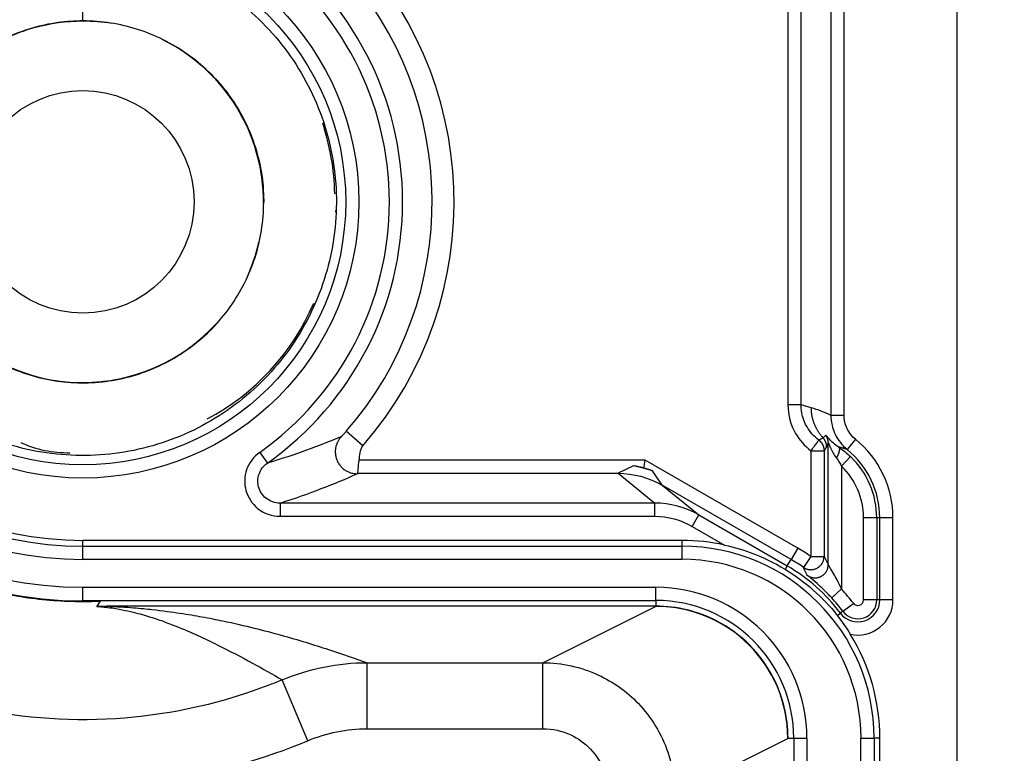
# Model space of a CAD drawing. Extents: x 2146 to 4666, y -1897 to -154.
# Drawn here: x 3909 to 3932, y -774 to -757 of the extents above; entities that cross this region are included whole.
import ezdxf

# ---------------------------------------------------------------- set-up
doc = ezdxf.new("R2010")
doc.units = 0
doc.header["$LTSCALE"] = 30
doc.layers.get('DEFPOINTS').update_dxf_attribs({"linetype": 'CONTINUOUS'})
doc.layers.add('1', color=7, linetype='CONTINUOUS')
doc.styles.get("Standard").update_dxf_attribs({"font": 'txt.shx', "width": 0.7, "height": 3})
doc.styles.add('TEXTSTYLE_0', font='txt', dxfattribs={"width": 0.8})
doc.dimstyles.new('DSTYLE1', dxfattribs={"dimtxt": 10, "dimasz": 10, "dimexe": 4, "dimexo": 2, "dimgap": 2, "dimtad": 1, "dimdec": 0, "dimzin": 3, "dimdsep": 46, "dimtxsty": 'Standard', "dimcen": 0.09, "dimadec": 0, "dimazin": 0, "dimtp": 1, "dimtm": 1, "dimtfac": 1, "dimtdec": 4, "dimtofl": 0, "dimtmove": 0, "dimatfit": 3, "dimfxl": 1, "dimtolj": 1, "dimtzin": 0, "dimarcsym": 0})

# ---------------------------------------------------------------- blocks, each defined once
blk = doc.blocks.new('*D712')
at = {"layer": '1', "color": 0, "linetype": 'Continuous', "lineweight": -2}
for p, q in [((3889.303, -726.099), (3969.189, -726.099)), ((3965.189, -805.998), (3965.189, -736.099)), ((3908.807, -815.998), (3969.189, -815.998))]:
    blk.add_line(p, q, dxfattribs=at)
at = {"layer": '1', "color": 0}
for points in [[(3966.856, -736.099), (3963.522, -736.099), (3965.189, -726.099)], [(3963.522, -805.998), (3966.856, -805.998), (3965.189, -815.998)]]:
    blk.add_solid(points, dxfattribs=at)
at = {"layer": 'DEFPOINTS', "color": 0}
for p in [(3887.303, -726.099), (3965.189, -726.099), (3906.807, -815.998)]:
    blk.add_point(p, dxfattribs=at)
at = {"layer": '1', "color": 0, "linetype": 'Continuous', "insert": (3955.689, -771.049), "char_height": 15, "attachment_point": 5, "rotation": 90, "style": 'TEXTSTYLE_0'}
blk.add_mtext('\\A1;90', dxfattribs=at)

msp = doc.modelspace()

# ---------------------------------------------------------------- linework, layer by layer
at = {"layer": '1', "color": 7, "linetype": 'Continuous'}
for p, q in [((3930.739, -748.875), (3930.739, -1218.121)), ((3910.889, -756.892), (3910.889, -755.241)), ((3927.877, -756.154), (3927.877, -765.846)), ((3928.177, -765.846), (3928.177, -756.154)), ((3926.9, -756.392), (3926.9, -765.608)), ((3927.2, -765.608), (3927.2, -756.392)), ((3927.2, -765.608), (3926.9, -765.608)), ((3927.432, -765.675), (3927.2, -765.608)), ((3928.177, -765.846), (3927.877, -765.846)), ((3917.248, -766.536), (3916.871, -766.208)), ((3927.816, -769.235), (3927.816, -766.468)), ((3928.436, -766.39), (3928.247, -766.623)), ((3914.906, -766.686), (3915.079, -766.931)), ((3927.421, -766.648), (3927.721, -766.648)), ((3927.421, -766.648), (3927.421, -769.05)), ((3927.721, -766.648), (3927.721, -769.05)), ((3923.66, -766.862), (3917.164, -766.862)), ((3927.122, -768.86), (3923.66, -766.862)), ((3928.324, -766.783), (3928.116, -766.999)), ((3923.396, -766.99), (3923.043, -767.162)), ((3923.626, -767.038), (3923.397, -766.99)), ((3923.824, -767.105), (3923.622, -767.039)), ((3924.045, -767.431), (3923.824, -767.105)), ((3928.116, -766.999), (3928.116, -769.788)), ((3917.131, -767.162), (3923.043, -767.162)), ((3923.043, -767.162), (3923.876, -767.838)), ((3926.972, -769.12), (3924.045, -767.431)), ((3924.045, -767.431), (3924.878, -768.107)), ((3923.876, -767.838), (3915.367, -767.838)), ((3915.367, -767.838), (3915.367, -768.138)), ((3923.876, -768.138), (3923.876, -767.838)), ((3915.367, -768.138), (3923.876, -768.138)), ((3924.728, -768.367), (3924.878, -768.107)), ((3924.878, -768.107), (3926.887, -769.266)), ((3928.917, -768.174), (3928.617, -768.174)), ((3928.617, -770.037), (3928.617, -768.174)), ((3928.917, -768.174), (3928.917, -770.037)), ((3928.986, -768.174), (3928.917, -768.174)), ((3928.986, -770.037), (3928.986, -768.174)), ((3929.286, -768.174), (3928.986, -768.174)), ((3929.286, -770.037), (3929.286, -768.174)), ((3924.728, -768.367), (3925.463, -768.79)), ((3924.496, -768.685), (3910.889, -768.685)), ((3910.889, -768.815), (3910.889, -768.685)), ((3924.496, -768.815), (3924.496, -768.685)), ((3910.889, -769.115), (3910.889, -768.815)), ((3910.889, -768.815), (3924.496, -768.815)), ((3924.496, -769.115), (3924.496, -768.815)), ((3927.122, -768.86), (3926.972, -769.12)), ((3924.496, -769.115), (3910.889, -769.115)), ((3926.887, -769.266), (3926.972, -769.12)), ((3927.421, -769.05), (3927.251, -769.297)), ((3927.421, -769.05), (3927.721, -769.05)), ((3926.843, -769.343), (3926.887, -769.266)), ((3910.889, -770.049), (3910.889, -769.749)), ((3910.889, -769.749), (3923.903, -769.749)), ((3923.903, -770.049), (3923.903, -769.749)), ((3928.116, -769.788), (3927.895, -769.99)), ((3928.917, -770.037), (3928.617, -770.037)), ((3928.986, -770.037), (3928.917, -770.037)), ((3929.286, -770.037), (3928.986, -770.037)), ((3910.889, -770.049), (3923.903, -770.049)), ((3911.283, -770.062), (3911.206, -770.18)), ((3911.423, -770.178), (3911.206, -770.182)), ((3923.903, -770.178), (3911.423, -770.178)), ((3921.335, -771.462), (3923.896, -770.182)), ((3923.896, -770.182), (3923.896, -770.182)), ((3923.903, -770.049), (3923.903, -770.178)), ((3928.146, -770.294), (3928.386, -770.114)), ((3928.021, -770.387), (3928.091, -770.335)), ((3928.146, -770.294), (3928.091, -770.335)), ((3917.347, -772.961), (3917.347, -771.462)), ((3917.347, -771.462), (3921.335, -771.462)), ((3921.335, -772.961), (3921.335, -771.462)), ((3915.996, -773.232), (3915.418, -771.849)), ((3917.347, -772.961), (3921.335, -772.961)), ((3924.334, -774.461), (3926.896, -773.18)), ((3926.896, -773.18), (3926.896, -773.18)), ((3926.9, -773.178), (3926.9, -773.178)), ((3926.903, -773.178), (3927.032, -773.178)), ((3927.032, -773.178), (3927.332, -773.178)), ((3927.032, -773.178), (3927.032, -893.818)), ((3927.332, -773.178), (3927.332, -893.818)), ((3928.559, -773.178), (3928.859, -773.178)), ((3928.559, -893.818), (3928.559, -773.178)), ((3928.859, -773.178), (3928.859, -893.818)), ((3928.989, -773.178), (3928.859, -773.178)), ((3928.989, -832.715), (3928.989, -773.178))]:
    msp.add_line(p, q, dxfattribs=at)
for points in [[(3927.699, -766.355), (3927.682, -766.337, -0.006302), (3927.666, -766.317, -0.006268), (3927.65, -766.298, -0.006252), (3927.634, -766.278, -0.006284), (3927.619, -766.258, -0.0063), (3927.605, -766.237, -0.006303), (3927.591, -766.216, -0.006305), (3927.577, -766.194, -0.006311), (3927.564, -766.172, -0.006313), (3927.552, -766.15, -0.006313), (3927.54, -766.128, -0.00631), (3927.529, -766.105, -0.006302), (3927.518, -766.082, -0.0063), (3927.508, -766.059, -0.0063), (3927.499, -766.035, -0.006278), (3927.49, -766.012, -0.006228), (3927.482, -765.988, -0.006265), (3927.475, -765.964, -0.006361), (3927.468, -765.94, -0.006182), (3927.461, -765.916, -0.005779), (3927.456, -765.892, -0.006313), (3927.451, -765.867, -0.007422), (3927.446, -765.842, -0.005704), (3927.442, -765.819, -0.002146), (3927.439, -765.798, -0.007832), (3927.436, -765.77, -0.013348), (3927.434, -765.729, -0.006629), (3927.432, -765.675, -0.00356)], [(3916.75, -766.337), (3916.73, -766.36, 0.018321), (3916.711, -766.386, 0.01634), (3916.693, -766.414, 0.015884), (3916.676, -766.444, 0.017324), (3916.661, -766.477, 0.017981), (3916.648, -766.512, 0.018519), (3916.637, -766.548, 0.018856), (3916.629, -766.586, 0.01954), (3916.623, -766.626, 0.019888), (3916.621, -766.667, 0.02041), (3916.623, -766.709, 0.02066), (3916.628, -766.751, 0.021038), (3916.636, -766.793, 0.021206), (3916.648, -766.834, 0.021425), (3916.664, -766.874, 0.021453), (3916.683, -766.913, 0.021381), (3916.706, -766.95, 0.021425), (3916.731, -766.985, 0.021476), (3916.759, -767.017, 0.020967), (3916.789, -767.046, 0.019741), (3916.82, -767.072, 0.020694), (3916.853, -767.095, 0.02282), (3916.888, -767.115, 0.018581), (3916.921, -767.131, 0.009616), (3916.952, -767.144, 0.02244), (3916.99, -767.155, 0.036077), (3917.047, -767.165, 0.019469), (3917.12, -767.173, 0.011221)], [(3927.601, -766.408), (3927.608, -766.414, -0.007643), (3927.615, -766.42, -0.007509), (3927.622, -766.426, -0.007467), (3927.629, -766.432, -0.007577), (3927.635, -766.438, -0.00763), (3927.642, -766.445, -0.00766), (3927.648, -766.452, -0.00768), (3927.654, -766.459, -0.007722), (3927.66, -766.466, -0.007745), (3927.665, -766.474, -0.007773), (3927.671, -766.482, -0.007786), (3927.676, -766.49, -0.007802), (3927.681, -766.498, -0.007817), (3927.685, -766.506, -0.007839), (3927.69, -766.514, -0.007825), (3927.694, -766.523, -0.007782), (3927.697, -766.531, -0.007841), (3927.701, -766.54, -0.007977), (3927.704, -766.549, -0.007761), (3927.707, -766.558, -0.007266), (3927.71, -766.567, -0.007945), (3927.712, -766.576, -0.009349), (3927.714, -766.585, -0.007192), (3927.716, -766.594, -0.002719), (3927.718, -766.602, -0.009874), (3927.719, -766.612, -0.016835), (3927.72, -766.628, -0.008369), (3927.721, -766.648, -0.00449)], [(3927.779, -766.559), (3927.779, -766.552, 0.006184), (3927.778, -766.545, 0.006113), (3927.778, -766.537, 0.00609), (3927.777, -766.53, 0.006149), (3927.777, -766.522, 0.006177), (3927.776, -766.515, 0.006193), (3927.774, -766.508, 0.006203), (3927.773, -766.5, 0.006225), (3927.771, -766.493, 0.006237), (3927.77, -766.486, 0.006252), (3927.768, -766.478, 0.006258), (3927.766, -766.471, 0.006266), (3927.763, -766.464, 0.006275), (3927.761, -766.457, 0.00629), (3927.758, -766.45, 0.006277), (3927.755, -766.443, 0.006241), (3927.752, -766.436, 0.006291), (3927.749, -766.429, 0.006407), (3927.746, -766.422, 0.00623), (3927.742, -766.415, 0.005828), (3927.738, -766.409, 0.006393), (3927.735, -766.402, 0.007556), (3927.73, -766.396, 0.005787), (3927.726, -766.39, 0.00212), (3927.723, -766.384, 0.008018), (3927.718, -766.378, 0.013716), (3927.71, -766.368, 0.00678), (3927.699, -766.355, 0.003622)], [(3927.816, -766.468), (3927.816, -766.462, 0.005048), (3927.816, -766.456, 0.005009), (3927.816, -766.45, 0.004997), (3927.815, -766.444, 0.005029), (3927.815, -766.438, 0.005044), (3927.814, -766.432, 0.005053), (3927.813, -766.426, 0.005059), (3927.812, -766.42, 0.00507), (3927.811, -766.414, 0.005077), (3927.81, -766.408, 0.005086), (3927.809, -766.402, 0.005089), (3927.807, -766.396, 0.005092), (3927.806, -766.39, 0.005098), (3927.804, -766.384, 0.00511), (3927.802, -766.378, 0.005099), (3927.801, -766.372, 0.005069), (3927.799, -766.366, 0.005111), (3927.796, -766.36, 0.005209), (3927.794, -766.355, 0.005064), (3927.792, -766.349, 0.004734), (3927.789, -766.344, 0.005204), (3927.787, -766.338, 0.006169), (3927.784, -766.332, 0.004711), (3927.781, -766.327, 0.00169), (3927.779, -766.322, 0.006566), (3927.775, -766.316, 0.011256), (3927.77, -766.308, 0.005544), (3927.762, -766.296, 0.002954)], [(3928.05, -766.564), (3928.053, -766.567, -0.033265), (3928.056, -766.57, -0.030923), (3928.059, -766.574, -0.028745), (3928.062, -766.578, -0.027346), (3928.064, -766.582, -0.025038), (3928.066, -766.587, -0.022628), (3928.067, -766.593, -0.020157), (3928.068, -766.599, -0.018098), (3928.069, -766.606, -0.016077), (3928.069, -766.613, -0.01441), (3928.069, -766.62, -0.012851), (3928.069, -766.628, -0.011584), (3928.068, -766.637, -0.010431), (3928.066, -766.645, -0.009497), (3928.065, -766.655, -0.008618), (3928.063, -766.664, -0.00787), (3928.06, -766.674, -0.007286), (3928.057, -766.684, -0.006854), (3928.054, -766.694, -0.006208), (3928.051, -766.705, -0.00548), (3928.047, -766.716, -0.005597), (3928.043, -766.727, -0.006121), (3928.038, -766.738, -0.004516), (3928.034, -766.749, -0.001815), (3928.029, -766.759, -0.005708), (3928.023, -766.771, -0.009002), (3928.014, -766.79, -0.004342), (3928.001, -766.815, -0.002318)], [(3928.247, -766.623), (3928.242, -766.621, 0.000755), (3928.237, -766.62, 0.000758), (3928.232, -766.618, 0.000759), (3928.227, -766.616, 0.000757), (3928.222, -766.614, 0.000756), (3928.217, -766.613, 0.000756), (3928.212, -766.611, 0.000755), (3928.207, -766.609, 0.000754), (3928.202, -766.608, 0.000754), (3928.197, -766.606, 0.000753), (3928.192, -766.604, 0.000752), (3928.187, -766.603, 0.000751), (3928.183, -766.601, 0.00075), (3928.178, -766.6, 0.000749), (3928.173, -766.598, 0.000748), (3928.168, -766.596, 0.000747), (3928.163, -766.595, 0.000747), (3928.158, -766.593, 0.000745), (3928.153, -766.592, 0.000745), (3928.148, -766.59, 0.000743), (3928.143, -766.589, 0.000742), (3928.138, -766.588, 0.000741), (3928.133, -766.586, 0.000741), (3928.128, -766.585, 0.00074), (3928.124, -766.583, 0.000738), (3928.119, -766.582, 0.000732), (3928.114, -766.581, 0.000737), (3928.109, -766.579, 0.000751), (3928.104, -766.578, 0.000729), (3928.099, -766.577, 0.00068), (3928.094, -766.575, 0.000748), (3928.089, -766.574, 0.000888), (3928.084, -766.573, 0.000676), (3928.079, -766.572, 0.000238), (3928.075, -766.57, 0.000946), (3928.07, -766.569, 0.001622), (3928.061, -766.567, 0.000795), (3928.05, -766.564, 0.000423)], [(3923.824, -767.105), (3923.81, -767.1, 0.00077), (3923.796, -767.096, 0.000768), (3923.782, -767.092, 0.000767), (3923.768, -767.087, 0.000767), (3923.754, -767.083, 0.000766), (3923.74, -767.079, 0.000766), (3923.726, -767.075, 0.000765), (3923.712, -767.07, 0.000765), (3923.697, -767.066, 0.000765), (3923.683, -767.062, 0.000764), (3923.669, -767.058, 0.000764), (3923.655, -767.054, 0.000763), (3923.64, -767.05, 0.000764), (3923.626, -767.046, 0.000765), (3923.612, -767.043, 0.000763), (3923.597, -767.039, 0.000759), (3923.583, -767.035, 0.000765), (3923.569, -767.031, 0.000781), (3923.554, -767.028, 0.000759), (3923.54, -767.024, 0.000709), (3923.526, -767.02, 0.000782), (3923.511, -767.017, 0.000932), (3923.497, -767.013, 0.000709), (3923.483, -767.01, 0.000245), (3923.47, -767.007, 0.000999), (3923.454, -767.003, 0.001721), (3923.429, -766.998, 0.000844), (3923.396, -766.99, 0.000448)], [(3927.251, -769.297), (3927.266, -769.307, 0.017341), (3927.282, -769.316, 0.015676), (3927.3, -769.324, 0.01528), (3927.318, -769.331, 0.016518), (3927.338, -769.338, 0.017089), (3927.358, -769.343, 0.017539), (3927.38, -769.347, 0.017826), (3927.402, -769.349, 0.018401), (3927.424, -769.35, 0.018699), (3927.447, -769.348, 0.019131), (3927.47, -769.345, 0.019343), (3927.493, -769.341, 0.019653), (3927.516, -769.334, 0.019798), (3927.539, -769.325, 0.019981), (3927.561, -769.315, 0.02), (3927.582, -769.303, 0.019928), (3927.601, -769.289, 0.019981), (3927.62, -769.274, 0.020066), (3927.637, -769.258, 0.019582), (3927.653, -769.24, 0.018433), (3927.667, -769.222, 0.019414), (3927.679, -769.203, 0.021583), (3927.689, -769.183, 0.017454), (3927.698, -769.164, 0.008766), (3927.706, -769.147, 0.021408), (3927.712, -769.125, 0.034696), (3927.717, -769.092, 0.018516), (3927.721, -769.05, 0.01056)], [(3927.336, -769.475), (3927.351, -769.486, 0.017642), (3927.367, -769.495, 0.015884), (3927.384, -769.505, 0.015471), (3927.403, -769.513, 0.016773), (3927.422, -769.52, 0.017373), (3927.443, -769.526, 0.017852), (3927.464, -769.531, 0.018157), (3927.487, -769.534, 0.018767), (3927.51, -769.535, 0.019083), (3927.533, -769.535, 0.019545), (3927.557, -769.532, 0.019771), (3927.581, -769.528, 0.020103), (3927.605, -769.522, 0.020257), (3927.628, -769.514, 0.020451), (3927.65, -769.504, 0.020473), (3927.672, -769.492, 0.020402), (3927.692, -769.478, 0.020451), (3927.712, -769.463, 0.020525), (3927.729, -769.446, 0.02003), (3927.746, -769.429, 0.018855), (3927.76, -769.41, 0.019827), (3927.773, -769.391, 0.021983), (3927.784, -769.371, 0.017813), (3927.793, -769.351, 0.009032), (3927.8, -769.334, 0.021739), (3927.807, -769.311, 0.035137), (3927.812, -769.278, 0.018812), (3927.816, -769.235, 0.010763)]]:
    msp.add_lwpolyline(points, format="xyb", dxfattribs=at)
for radius in [6.269, 5.969, 2.526]:
    msp.add_circle((3910.889, -761), radius, dxfattribs=at)
for centre, radius, start, end in [((3910.889, -760.998), 9.061, 90, 270), ((3910.889, -760.998), 8.751, 90, 270), ((3910.889, -760.998), 8.117, 90, 270), ((3910.889, -760.998), 7.817, 90, 270), ((3910.889, -760.998), 7.687, 90, 270), ((3910.889, -761), 8.431, 318.9598, 45.3853), ((3910.889, -761), 7.262, 305.244, 54.756), ((3910.889, -761), 6.962, 305.244, 54.756), ((3910.889, -761), 7.932, 318.9598, 42.2485), ((3910.889, -761), 4.102, 90, 96.8569), ((3910.889, -761), 4.102, 80.7838, 90), ((3910.889, -761), 4.102, 359.5409, 63.9618), ((3910.889, -761), 4.102, 335.6001, 347.0828), ((3910.889, -761), 4.102, 220.0559, 317.9706), ((3926.989, -768.174), 2.297, 0, 50.9412), ((3926.989, -768.174), 1.997, 0, 50.9412), ((3926.989, -768.174), 1.928, 0, 46.166), ((3926.989, -768.174), 1.628, 0, 46.166), ((3924.496, -773.178), 4.493, 77.5738, 89.9971), ((3924.496, -773.178), 4.363, 0, 89.9971), ((3924.886, -772.733), 4.472, 55.4582, 60), ((3924.496, -773.178), 4.064, 0, 89.9971), ((3924.886, -772.733), 4.172, 55.4582, 60), ((3924.886, -772.733), 4.003, 36.8071, 60), ((3923.903, -773.178), 3.429, 0, 90), ((3924.886, -772.733), 4.372, 36.8071, 42.3504), ((3924.886, -772.733), 4.072, 36.8071, 42.3504), ((3928.489, -770.037), 0.497, 216.8071, 0), ((3928.489, -770.037), 0.428, 216.8071, 0), ((3928.489, -770.037), 0.797, 257.6027, 0), ((3928.489, -770.037), 0.128, 216.8071, 0), ((3923.903, -773.178), 3.13, 0, 90), ((3923.903, -773.178), 2.993, 0, 90), ((3924.496, -773.178), 4.493, 0, 31.7261)]:
    msp.add_arc(centre, radius, start, end, dxfattribs=at)
for points, knots in [([(3916.002, -748.768), (3914.173, -748.01), (3912.17, -747.683), (3909.14, -747.844), (3908.093, -748.021), (3905.941, -748.652), (3904.844, -749.139), (3902.99, -750.288), (3902.207, -750.909), (3900.691, -752.429), (3899.994, -753.361), (3898.867, -755.33), (3898.426, -756.362), (3897.813, -758.51), (3897.645, -759.625), (3897.599, -761.805), (3897.718, -762.868), (3898.204, -764.956), (3898.577, -765.982), (3899.541, -767.905), (3900.128, -768.806), (3901.508, -770.441), (3902.305, -771.171), (3904.92, -773.031), (3906.967, -773.836), (3910.354, -774.306), (3911.65, -774.296), (3913.974, -773.936), (3915.01, -773.644), (3915.996, -773.232)], [2, 2, 2, 2, 4.57684, 4.57684, 5.949538, 5.949538, 7.496862, 7.496862, 8.789262, 8.789262, 10.29139, 10.29139, 11.742094, 11.742094, 13.198548, 13.198548, 14.579692, 14.579692, 15.989776, 15.989776, 17.379762, 17.379762, 18.775185, 18.775185, 21.557304, 21.557304, 23.227084, 23.227084, 24.618181, 24.618181, 24.618181, 24.618181]), ([(3915.418, -771.849), (3914.544, -772.214), (3913.625, -772.473), (3911.564, -772.792), (3910.418, -772.802), (3907.41, -772.384), (3905.588, -771.667), (3903.274, -770.021), (3902.573, -769.379), (3901.354, -767.935), (3900.829, -767.131), (3899.969, -765.415), (3899.637, -764.499), (3899.204, -762.643), (3899.1, -761.708), (3899.141, -759.792), (3899.289, -758.799), (3899.833, -756.896), (3900.227, -755.972), (3901.234, -754.212), (3901.849, -753.391), (3903.186, -752.051), (3903.879, -751.501), (3905.516, -750.486), (3906.491, -750.053), (3908.402, -749.493), (3909.336, -749.335), (3912.031, -749.192), (3913.818, -749.486), (3915.428, -750.153)], [2, 2, 2, 2, 3.391097, 3.391097, 5.060877, 5.060877, 7.842996, 7.842996, 9.238418, 9.238418, 10.628405, 10.628405, 12.038489, 12.038489, 13.419633, 13.419633, 14.876086, 14.876086, 16.326791, 16.326791, 17.828919, 17.828919, 19.121319, 19.121319, 20.668643, 20.668643, 22.041341, 22.041341, 24.618181, 24.618181, 24.618181, 24.618181]), ([(3910.889, -751.924), (3910.716, -751.924), (3910.544, -751.929), (3909.823, -751.971), (3909.277, -752.052), (3907.486, -752.487), (3906.293, -753.068), (3904.785, -754.256), (3904.332, -754.694), (3903.438, -755.763), (3903.024, -756.41), (3902.37, -757.782), (3902.128, -758.507), (3901.926, -759.552), (3901.884, -759.852), (3901.827, -760.451), (3901.812, -760.755), (3901.817, -761.768), (3901.91, -762.473), (3902.256, -763.884), (3902.523, -764.594), (3903.52, -766.47), (3904.44, -767.526), (3906.725, -769.191), (3908.118, -769.761), (3910, -770.039), (3910.444, -770.071), (3910.889, -770.071)], [5.461808, 5.461808, 5.461808, 5.461808, 5.905421, 5.905421, 7.320056, 7.320056, 10.652512, 10.652512, 12.267596, 12.267596, 14.232468, 14.232468, 16.182504, 16.182504, 16.964389, 16.964389, 17.745144, 17.745144, 19.560548, 19.560548, 21.49677, 21.49677, 25.01772, 25.01772, 28.77543, 28.77543, 29.918247, 29.918247, 29.918247, 29.918247]), ([(3910.891, -755.248), (3908.85, -755.258), (3906.973, -756.327), (3904.178, -761.065), (3905.43, -764.892), (3908.58, -766.275)], [4, 4, 4, 4, 4.371295, 4.371295, 5, 5, 5, 5]), ([(3910.889, -755.241), (3911.478, -755.241), (3912.658, -755.424), (3914.262, -756.221), (3915.55, -757.465), (3916.401, -759.041), (3916.735, -760.8), (3916.522, -762.578), (3915.78, -764.209), (3914.58, -765.538), (3913.035, -766.442), (3911.288, -766.836), (3909.762, -766.706), (3908.885, -766.409), (3908.58, -766.275)], [0, 0, 0, 0, 1.031648, 2.063296, 3.094944, 4.126592, 5.15824, 6.189888, 7.221536, 8.253184, 9.284833, 10.316481, 11.348129, 11.930562, 11.930562, 11.930562, 11.930562]), ([(3910.889, -756.892), (3911.309, -756.892), (3912.151, -757.022), (3913.295, -757.591), (3914.214, -758.478), (3914.821, -759.603), (3915.059, -760.858), (3914.907, -762.126), (3914.378, -763.289), (3913.522, -764.237), (3912.419, -764.882), (3911.173, -765.164), (3909.9, -765.055), (3908.72, -764.566), (3907.743, -763.743), (3907.061, -762.663), (3906.737, -761.427), (3906.803, -760.151), (3907.251, -758.955), (3908.04, -757.95), (3909.096, -757.231), (3910.094, -756.933), (3910.702, -756.892), (3910.889, -756.892)], [0, 0, 0, 0, 1.836034, 3.672067, 5.508101, 7.344134, 9.180168, 11.016202, 12.852235, 14.688269, 16.524302, 18.360336, 20.19637, 22.032403, 23.868437, 25.70447, 27.540504, 29.376538, 31.212571, 33.048605, 34.884638, 36.720672, 37.536765, 37.536765, 37.536765, 37.536765]), ([(3907.984, -758.095), (3908.182, -757.897), (3908.729, -757.452), (3909.72, -757.001), (3910.514, -756.892), (3910.889, -756.892)], [70.381255, 70.381255, 70.381255, 70.381255, 71.60531, 73.441344, 75.073438, 75.073438, 75.073438, 75.073438]), ([(3913.793, -758.095), (3913.793, -758.095), (3914.091, -758.393), (3914.594, -759.08), (3914.941, -760.112), (3914.996, -760.766), (3914.996, -761)], [42.22877, 42.22877, 42.22877, 42.22877, 42.228773, 44.064806, 45.90084, 46.920777, 46.920777, 46.920777, 46.920777]), ([(3913.793, -758.095), (3913.992, -758.294), (3914.437, -758.84), (3914.887, -759.831), (3914.996, -760.626), (3914.997, -761)], [154.83884, 154.83884, 154.83884, 154.83884, 156.06286, 157.89889, 159.53083, 159.53083, 159.53083, 159.53083]), ([(3913.793, -763.905), (3913.529, -764.169), (3912.89, -764.654), (3911.871, -765.036), (3911.169, -765.108), (3910.889, -765.108)], [51.612999, 51.612999, 51.612999, 51.612999, 53.244974, 55.081008, 56.304945, 56.304945, 56.304945, 56.304945]), ([(3913.793, -763.905), (3913.628, -764.07), (3913.126, -764.494), (3912.151, -764.978), (3911.309, -765.108), (3910.889, -765.108)], [164.22305, 164.22305, 164.22305, 164.22305, 165.24302, 167.07906, 168.91509, 168.91509, 168.91509, 168.91509]), ([(3926.9, -765.608), (3926.9, -765.835), (3927.008, -766.237), (3927.281, -766.543), (3927.421, -766.648)], [2, 2, 2, 2, 3.452085, 4.572235, 4.572235, 4.572235, 4.572235]), ([(3927.601, -766.408), (3927.493, -766.328), (3927.283, -766.092), (3927.2, -765.782), (3927.2, -765.608)], [2.331066, 2.331066, 2.331066, 2.331066, 3.451919, 4.904004, 4.904004, 4.904004, 4.904004]), ([(3927.877, -765.846), (3927.877, -765.994), (3927.944, -766.291), (3928.132, -766.53), (3928.247, -766.623)], [2, 2, 2, 2, 2.664086, 3.328232, 3.328232, 3.328232, 3.328232]), ([(3928.436, -766.39), (3928.355, -766.325), (3928.224, -766.158), (3928.177, -765.95), (3928.177, -765.846)], [2, 2, 2, 2, 2.664145, 3.328232, 3.328232, 3.328232, 3.328232]), ([(3916.871, -766.208), (3916.856, -766.225), (3916.832, -766.251), (3916.8, -766.285), (3916.783, -766.304), (3916.773, -766.314), (3916.762, -766.326), (3916.752, -766.336), (3916.75, -766.337)], [0.4999589, 0.4999589, 0.4999589, 0.4999589, 0.801706, 1.0083084, 1.2149107, 1.2149107, 1.2499589, 1.4999589, 1.4999589, 1.4999589, 1.4999589]), ([(3916.75, -766.337), (3916.506, -766.438), (3915.996, -766.637), (3915.406, -766.834), (3915.079, -766.931)], [2, 2, 2, 2, 9.660866, 17.156446, 17.156446, 17.156446, 17.156446]), ([(3927.601, -766.408), (3927.601, -766.409), (3927.597, -766.414), (3927.582, -766.434), (3927.56, -766.464), (3927.531, -766.502), (3927.502, -766.54), (3927.476, -766.575), (3927.449, -766.611), (3927.431, -766.635), (3927.421, -766.648)], [0, 0, 0, 0, 0.16755, 0.293239, 0.448047, 0.587309, 0.708153, 0.808812, 0.890352, 1, 1, 1, 1]), ([(3928.05, -766.564), (3927.965, -766.509), (3927.858, -766.411), (3927.778, -766.312), (3927.763, -766.295), (3927.762, -766.296)], [2, 2, 2, 2, 3.033123, 3.578912, 3.957591, 3.957591, 3.957591, 3.957591]), ([(3927.816, -766.468), (3927.817, -766.467), (3927.826, -766.488), (3927.877, -766.616), (3927.946, -766.743), (3928.001, -766.815)], [2, 2, 2, 2, 2.378678, 2.924467, 3.957591, 3.957591, 3.957591, 3.957591]), ([(3914.906, -766.686), (3914.769, -766.783), (3914.563, -767.057), (3914.546, -767.57), (3914.836, -768.016), (3915.184, -768.138), (3915.367, -768.138)], [2, 2, 2, 2, 3.093438, 4.126062, 5.192858, 6.388287, 6.388287, 6.388287, 6.388287]), ([(3917.164, -766.861), (3917.17, -766.805), (3917.189, -766.697), (3917.211, -766.579), (3917.248, -766.536)], [0, 0, 0, 0, 0.1508735, 0.301747, 0.301747, 0.301747, 0.301747]), ([(3928.05, -766.564), (3928.101, -766.598), (3928.196, -766.667), (3928.285, -766.745), (3928.324, -766.783)], [2, 2, 2, 2, 2.546886, 3, 3, 3, 3]), ([(3928.001, -766.815), (3928.022, -766.843), (3928.062, -766.901), (3928.1, -766.968), (3928.116, -766.999)], [2, 2, 2, 2, 2.546886, 3, 3, 3, 3]), ([(3915.367, -767.838), (3915.252, -767.839), (3915.033, -767.762), (3914.851, -767.484), (3914.862, -767.163), (3914.992, -766.991), (3915.079, -766.931)], [2, 2, 2, 2, 3.195429, 4.262225, 5.294848, 6.388287, 6.388287, 6.388287, 6.388287]), ([(3915.367, -767.838), (3915.712, -767.729), (3916.333, -767.507), (3916.866, -767.285), (3917.12, -767.173)], [2.265057, 2.265057, 2.265057, 2.265057, 9.760636, 17.421502, 17.421502, 17.421502, 17.421502]), ([(3925.463, -768.79), (3925.682, -768.839), (3925.905, -768.904), (3926.314, -769.062), (3926.566, -769.174), (3926.843, -769.343)], [0, 0, 0, 0, 0.544338, 0.544338, 1, 1, 1, 1]), ([(3928.116, -769.788), (3928.084, -769.716), (3928.023, -769.592), (3927.929, -769.419), (3927.844, -769.28), (3927.817, -769.237), (3927.816, -769.235)], [2, 2, 2, 2, 2.43982, 2.779811, 3.229642, 3.683572, 3.683572, 3.683572, 3.683572]), ([(3927.895, -769.99), (3927.833, -769.923), (3927.721, -769.808), (3927.545, -769.646), (3927.388, -769.517), (3927.337, -769.477), (3927.336, -769.475)], [2, 2, 2, 2, 2.43982, 2.779811, 3.229642, 3.683572, 3.683572, 3.683572, 3.683572]), ([(3911.206, -770.182), (3911.238, -770.181), (3911.269, -770.18), (3911.301, -770.178), (3911.342, -770.176), (3911.382, -770.174), (3911.423, -770.178)], [0, 0, 0, 0, 0.002584593, 0.002584593, 0.002584593, 0.005893429, 0.005893429, 0.005893429, 0.005893429]), ([(3911.206, -770.182), (3911.227, -770.184), (3911.247, -770.185), (3911.265, -770.187), (3911.294, -770.189), (3911.319, -770.192), (3911.383, -770.198), (3911.418, -770.202), (3911.521, -770.215), (3911.58, -770.224), (3911.742, -770.251), (3911.83, -770.269), (3912.077, -770.324), (3912.211, -770.36), (3912.458, -770.434), (3912.568, -770.47), (3912.789, -770.548), (3912.896, -770.589), (3913.178, -770.701), (3913.342, -770.772), (3913.653, -770.914), (3913.8, -770.984), (3914.225, -771.194), (3914.488, -771.333), (3914.975, -771.598), (3915.199, -771.724), (3915.418, -771.849)], [0, 0, 0, 0, 0.110231, 0.110231, 0.110231, 0.278938, 0.278938, 0.553257, 0.553257, 1.144083, 1.144083, 2.303015, 2.303015, 4.687727, 4.687727, 7.069511, 7.069511, 9.73181, 9.73181, 14.402094, 14.402094, 19.07126, 19.07126, 28.407883, 28.407883, 37.017181, 37.017181, 37.017181, 37.017181]), ([(3911.423, -770.178), (3911.453, -770.179), (3911.482, -770.181), (3911.508, -770.182), (3911.538, -770.183), (3911.566, -770.184), (3911.653, -770.189), (3911.707, -770.192), (3911.865, -770.201), (3911.956, -770.208), (3912.202, -770.228), (3912.336, -770.241), (3912.709, -770.282), (3912.91, -770.309), (3913.277, -770.364), (3913.44, -770.392), (3913.762, -770.45), (3913.919, -770.481), (3914.325, -770.566), (3914.558, -770.62), (3914.995, -770.728), (3915.199, -770.782), (3915.782, -770.945), (3916.134, -771.053), (3916.775, -771.261), (3917.066, -771.361), (3917.347, -771.462)], [0, 0, 0, 0, 0.109041, 0.109041, 0.109041, 0.230446, 0.230446, 0.504765, 0.504765, 1.095591, 1.095591, 2.254523, 2.254523, 4.639235, 4.639235, 7.02102, 7.02102, 9.683318, 9.683318, 14.353602, 14.353602, 19.022768, 19.022768, 28.359391, 28.359391, 36.99932, 36.99932, 36.99932, 36.99932]), ([(3926.903, -773.177), (3926.903, -772.694), (3926.711, -771.917), (3926.059, -771.022), (3925.162, -770.37), (3924.385, -770.178), (3923.903, -770.178)], [0, 0, 0, 0, 0.001429548, 0.002353438, 0.003277292, 0.004706863, 0.004706863, 0.004706863, 0.004706863]), ([(3921.335, -771.462), (3921.77, -771.462), (3922.574, -771.64), (3923.603, -772.374), (3924.208, -773.367), (3924.334, -774.133), (3924.334, -774.461)], [2, 2, 2, 2, 2.279801, 2.51803, 2.799501, 3.010637, 3.010637, 3.010637, 3.010637]), ([(3921.335, -772.961), (3921.553, -772.961), (3921.955, -773.05), (3922.469, -773.417), (3922.772, -773.914), (3922.835, -774.297), (3922.835, -774.461)], [2, 2, 2, 2, 2.279801, 2.51803, 2.799501, 3.010637, 3.010637, 3.010637, 3.010637])]:
    msp.add_open_spline(points, degree=3, knots=knots, dxfattribs=at)
for points in [[(3916.611, -760.819), (3916.599, -760.263), (3916.503, -759.724), (3916.336, -759.215)], [(3916.628, -761.199), (3916.627, -761.211), (3916.627, -761.222), (3916.626, -761.233)], [(3913.709, -765.926), (3914.791, -765.365), (3915.64, -764.431), (3916.136, -763.296)], [(3927.877, -765.846), (3927.729, -765.774), (3927.58, -765.718), (3927.432, -765.675)], [(3909.484, -766.465), (3909.829, -766.631), (3910.207, -766.689), (3910.597, -766.698)], [(3927.699, -766.355), (3927.666, -766.381), (3927.634, -766.397), (3927.601, -766.408)], [(3927.762, -766.296), (3927.741, -766.32), (3927.72, -766.339), (3927.699, -766.355)], [(3927.816, -766.468), (3927.804, -766.504), (3927.791, -766.533), (3927.779, -766.559)], [(3927.779, -766.559), (3927.76, -766.599), (3927.74, -766.627), (3927.721, -766.648)], [(3917.131, -767.162), (3917.133, -767.159), (3917.141, -767.093), (3917.156, -766.939), (3917.164, -766.861)], [(3923.626, -767.038), (3923.637, -766.988), (3923.648, -766.925), (3923.66, -766.862)], [(3917.12, -767.173), (3917.124, -767.169), (3917.128, -767.165), (3917.131, -767.162)], [(3923.043, -767.162), (3923.394, -767.162), (3923.741, -767.255), (3924.045, -767.431)], [(3924.878, -768.107), (3924.576, -767.932), (3924.226, -767.838), (3923.876, -767.838)], [(3923.876, -768.138), (3924.174, -768.138), (3924.471, -768.218), (3924.728, -768.367)], [(3927.721, -769.05), (3927.753, -769.11), (3927.785, -769.172), (3927.816, -769.235)], [(3926.843, -769.343), (3927.293, -769.62), (3927.692, -769.973), (3928.021, -770.387)], [(3927.336, -769.475), (3927.308, -769.414), (3927.279, -769.355), (3927.251, -769.297)], [(3910.889, -770.071), (3911.02, -770.071), (3911.152, -770.068), (3911.284, -770.062)], [(3928.021, -770.387), (3928.123, -770.517), (3928.222, -770.661), (3928.317, -770.816)], [(3915.418, -771.849), (3916.027, -771.594), (3916.687, -771.462), (3917.347, -771.462)], [(3915.996, -773.232), (3916.422, -773.054), (3916.885, -772.961), (3917.347, -772.961)]]:
    msp.add_open_spline(points, degree=3, dxfattribs=at)

# ---------------------------------------------------------------- dimensions: what is measured, and where the dimension line sits
at = {"layer": '1', "color": 1, "linetype": 'Continuous'}
dim = msp.add_linear_dim(base=(3965.189, -726.099), p1=(3906.807, -815.998), p2=(3887.303, -726.099), angle=90, dimstyle='DSTYLE1', override={"dimtxt": 15, "dimtxsty": 'TEXTSTYLE_0', "dimsah": 1}, dxfattribs=at)
dim.commit()
dim.dimension.update_dxf_attribs({"geometry": '*D712', "text_midpoint": (3965.189, -771.049), "dimtype": 160})

doc.saveas('drawing.dxf')
